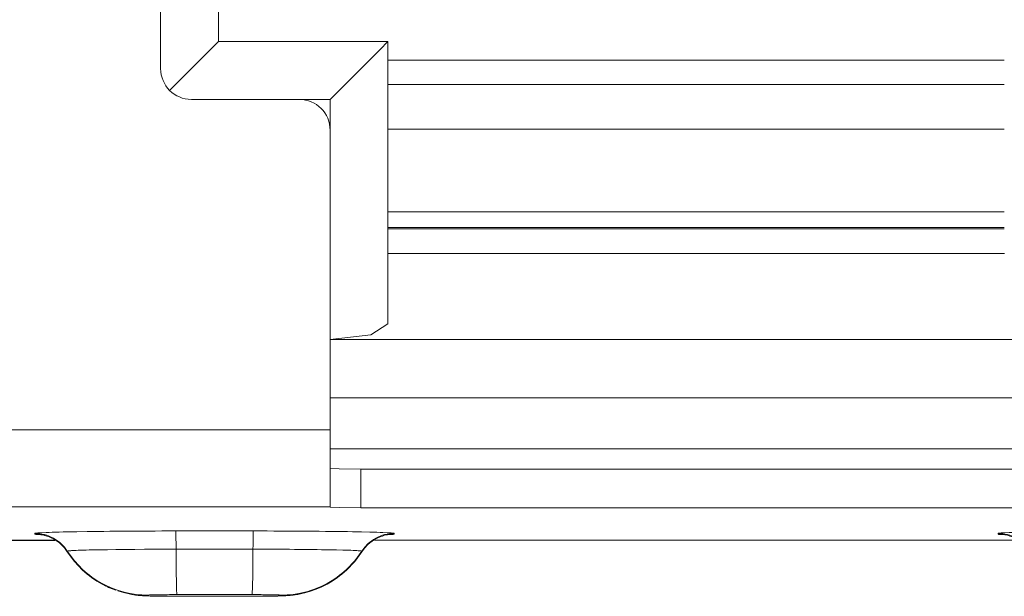
# Model space of a CAD drawing. Units: inches. Extents: x 1.27 to 8.87, y 3.21 to 7.05.
# Drawn here: x 1.41 to 1.66, y 3.4 to 3.55 of the extents above; entities that cross this region are included whole.
import ezdxf

# ---------------------------------------------------------------- set-up
doc = ezdxf.new("R2010")
doc.units = ezdxf.units.IN
doc.header["$MEASUREMENT"] = 0
doc.layers.add('Layer 1', color=7, linetype='Continuous', lineweight=0)

msp = doc.modelspace()

# ---------------------------------------------------------------- linework, layer by layer
at = {"layer": 'Layer 1', "color": 7, "lineweight": 9}
for points in [[(1.4571, 3.60853), (1.4571, 3.60853), (1.4571, 3.54253), (1.4571, 3.54253)], [(1.4421, 3.58553), (1.4421, 3.58553), (1.4421, 3.53553), (1.4421, 3.53553)], [(1.4571, 3.54253), (1.4571, 3.54253), (1.5011, 3.54253), (1.5011, 3.54253)], [(1.5011, 3.54253), (1.5011, 3.54253), (1.5011, 3.46931), (1.5011, 3.46931)], [(1.66108, 3.53771), (1.66108, 3.53771), (1.5011, 3.53771), (1.5011, 3.53771)], [(1.4421, 3.53553), (1.4421, 3.53111), (1.44567, 3.52753), (1.4501, 3.52753)], [(1.5011, 3.53142), (1.5011, 3.53142), (1.66108, 3.53142), (1.66108, 3.53142)], [(1.4501, 3.52753), (1.4501, 3.52753), (1.4781, 3.52753), (1.4781, 3.52753)], [(1.4861, 3.51953), (1.4861, 3.52394), (1.48251, 3.52753), (1.4781, 3.52753)], [(1.4861, 3.52753), (1.4861, 3.52753), (1.4781, 3.52753), (1.4781, 3.52753)], [(1.4861, 3.51953), (1.4861, 3.51953), (1.4861, 3.52753), (1.4861, 3.52753)], [(1.4861, 3.44179), (1.4861, 3.44179), (1.4861, 3.51953), (1.4861, 3.51953)], [(1.5011, 3.51979), (1.5011, 3.51979), (1.66108, 3.51979), (1.66108, 3.51979)], [(1.5011, 3.4984), (1.5011, 3.4984), (1.66108, 3.4984), (1.66108, 3.4984)], [(1.66108, 3.49433), (1.66108, 3.49433), (1.5011, 3.49433), (1.5011, 3.49433)], [(1.66108, 3.49397), (1.66108, 3.49397), (1.5011, 3.49397), (1.5011, 3.49397)], [(1.5011, 3.48753), (1.5011, 3.48753), (1.6611, 3.48753), (1.6611, 3.48753)], [(1.6761, 3.46528), (1.6761, 3.46528), (1.4861, 3.46528), (1.4861, 3.46528)], [(1.4861, 3.45012), (1.4861, 3.45012), (1.67608, 3.45012), (1.67608, 3.45012)], [(1.35374, 3.44179), (1.35374, 3.44179), (1.4861, 3.44179), (1.4861, 3.44179)], [(1.6761, 3.4369), (1.6761, 3.4369), (1.4861, 3.4369), (1.4861, 3.4369)], [(1.4941, 3.43161), (1.4941, 3.43161), (1.6681, 3.43161), (1.6681, 3.43161)], [(1.4861, 3.42179), (1.4861, 3.42179), (1.35374, 3.42179), (1.35374, 3.42179)], [(1.4861, 3.42179), (1.4861, 3.42179), (1.4861, 3.42175), (1.4861, 3.42175)], [(1.4941, 3.42161), (1.4941, 3.42161), (1.6681, 3.42161), (1.6681, 3.42161)], [(1.40946, 3.41475), (1.40946, 3.41475), (1.40946, 3.41493), (1.40946, 3.41493)], [(1.44603, 3.41557), (1.44603, 3.41557), (1.46615, 3.41557), (1.46615, 3.41557)], [(1.50272, 3.41493), (1.50272, 3.41493), (1.50272, 3.41475), (1.50272, 3.41475)], [(1.65946, 3.41493), (1.65946, 3.41493), (1.65946, 3.41475), (1.65946, 3.41475)], [(1.26901, 3.41315), (1.26901, 3.41315), (1.41462, 3.41315), (1.41462, 3.41315)], [(1.26901, 3.41314), (1.26901, 3.41314), (1.41464, 3.41314), (1.41464, 3.41314)], [(1.66454, 3.41321), (1.66454, 3.41321), (1.49764, 3.41321), (1.49764, 3.41321)], [(1.49764, 3.41319), (1.49764, 3.41319), (1.66454, 3.41319), (1.66454, 3.41319)], [(1.41787, 3.41017), (1.41787, 3.41017), (1.41787, 3.41035), (1.41787, 3.41035)], [(1.44611, 3.41083), (1.44611, 3.41083), (1.46607, 3.41083), (1.46607, 3.41083)], [(1.49431, 3.41035), (1.49431, 3.41035), (1.49431, 3.41017), (1.49431, 3.41017)], [(1.46581, 3.39906), (1.46581, 3.39906), (1.44636, 3.39906), (1.44636, 3.39906)], [(1.44637, 3.39863), (1.44637, 3.39863), (1.46582, 3.39863), (1.46582, 3.39863)], [(1.44637, 3.39863), (1.44637, 3.39863), (1.44637, 3.39863), (1.44637, 3.39863)], [(1.44637, 3.39863), (1.44637, 3.39863), (1.46583, 3.39863), (1.46583, 3.39863)], [(1.46583, 3.39863), (1.46583, 3.39863), (1.46582, 3.39863), (1.46582, 3.39863)], [(1.47338, 3.39876), (1.47338, 3.39876), (1.47338, 3.39893), (1.47338, 3.39893)]]:
    msp.add_open_spline(points, degree=3, dxfattribs=at)
for points, knots in [([(1.4571, 3.54253), (1.4571, 3.54253), (1.4535, 3.53893), (1.4535, 3.53893), (1.4535, 3.53893), (1.44443, 3.52986), (1.44443, 3.52986)], [0, 0, 0, 0, 1, 1, 1, 2, 2, 2, 2]), ([(1.5011, 3.54253), (1.5011, 3.54253), (1.49908, 3.54051), (1.49908, 3.54051), (1.49908, 3.54051), (1.4936, 3.53503), (1.4936, 3.53503), (1.4936, 3.53503), (1.4861, 3.52753), (1.4861, 3.52753)], [0, 0, 0, 0, 1, 1, 1, 2, 2, 2, 3, 3, 3, 3]), ([(1.5011, 3.46931), (1.5011, 3.46931), (1.49669, 3.46646), (1.49669, 3.46646), (1.49669, 3.46646), (1.4861, 3.46528), (1.4861, 3.46528)], [0, 0, 0, 0, 1, 1, 1, 2, 2, 2, 2]), ([(1.4861, 3.44179), (1.4861, 3.44179), (1.4861, 3.42776), (1.4861, 3.42776), (1.4861, 3.42776), (1.4861, 3.42179), (1.4861, 3.42179)], [0, 0, 0, 0, 1, 1, 1, 2, 2, 2, 2]), ([(1.4861, 3.43175), (1.4861, 3.43175), (1.48843, 3.43165), (1.48843, 3.43165), (1.48843, 3.43165), (1.4941, 3.43161), (1.4941, 3.43161)], [0, 0, 0, 0, 1, 1, 1, 2, 2, 2, 2]), ([(1.4941, 3.42161), (1.4941, 3.42161), (1.4941, 3.42661), (1.4941, 3.42661), (1.4941, 3.42661), (1.4941, 3.43161), (1.4941, 3.43161)], [0, 0, 0, 0, 1, 1, 1, 2, 2, 2, 2]), ([(1.4861, 3.42175), (1.4861, 3.42175), (1.48843, 3.42165), (1.48843, 3.42165), (1.48843, 3.42165), (1.4941, 3.42161), (1.4941, 3.42161)], [0, 0, 0, 0, 1, 1, 1, 2, 2, 2, 2]), ([(1.40946, 3.41493), (1.40946, 3.41493), (1.40954, 3.41496), (1.40954, 3.41496), (1.40954, 3.41496), (1.40969, 3.41499), (1.40969, 3.41499), (1.40969, 3.41499), (1.40994, 3.41503), (1.40994, 3.41503), (1.40994, 3.41503), (1.41026, 3.41506), (1.41026, 3.41506), (1.41026, 3.41506), (1.41117, 3.41511), (1.41117, 3.41511), (1.41117, 3.41511), (1.41239, 3.41517), (1.41239, 3.41517), (1.41239, 3.41517), (1.41313, 3.41519), (1.41313, 3.41519), (1.41313, 3.41519), (1.41393, 3.41522), (1.41393, 3.41522), (1.41393, 3.41522), (1.41482, 3.41525), (1.41482, 3.41525), (1.41482, 3.41525), (1.41579, 3.41528), (1.41579, 3.41528), (1.41579, 3.41528), (1.41683, 3.41531), (1.41683, 3.41531), (1.41683, 3.41531), (1.41794, 3.41533), (1.41794, 3.41533), (1.41794, 3.41533), (1.41911, 3.41536), (1.41911, 3.41536), (1.41911, 3.41536), (1.42035, 3.41537), (1.42035, 3.41537), (1.42035, 3.41537), (1.42299, 3.41542), (1.42299, 3.41542), (1.42299, 3.41542), (1.42583, 3.41546), (1.42583, 3.41546), (1.42583, 3.41546), (1.42735, 3.41547), (1.42735, 3.41547), (1.42735, 3.41547), (1.4289, 3.41549), (1.4289, 3.41549), (1.4289, 3.41549), (1.43049, 3.4155), (1.43049, 3.4155), (1.43049, 3.4155), (1.43211, 3.41551), (1.43211, 3.41551), (1.43211, 3.41551), (1.43544, 3.41554), (1.43544, 3.41554), (1.43544, 3.41554), (1.4389, 3.41556), (1.4389, 3.41556), (1.4389, 3.41556), (1.44067, 3.41556), (1.44067, 3.41556), (1.44067, 3.41556), (1.44244, 3.41557), (1.44244, 3.41557), (1.44244, 3.41557), (1.44424, 3.41557), (1.44424, 3.41557), (1.44424, 3.41557), (1.44603, 3.41557), (1.44603, 3.41557)], [0, 0, 0, 0, 1, 1, 1, 2, 2, 2, 3, 3, 3, 4, 4, 4, 5, 5, 5, 6, 6, 6, 7, 7, 7, 8, 8, 8, 9, 9, 9, 10, 10, 10, 11, 11, 11, 12, 12, 12, 13, 13, 13, 14, 14, 14, 15, 15, 15, 16, 16, 16, 17, 17, 17, 18, 18, 18, 19, 19, 19, 20, 20, 20, 21, 21, 21, 22, 22, 22, 23, 23, 23, 24, 24, 24, 25, 25, 25, 26, 26, 26, 26]), ([(1.41787, 3.41035), (1.41787, 3.41035), (1.41714, 3.41135), (1.41714, 3.41135), (1.41714, 3.41135), (1.41628, 3.41225), (1.41628, 3.41225), (1.41628, 3.41225), (1.41581, 3.41267), (1.41581, 3.41267), (1.41581, 3.41267), (1.41531, 3.41304), (1.41531, 3.41304), (1.41531, 3.41304), (1.41479, 3.41339), (1.41479, 3.41339), (1.41479, 3.41339), (1.41425, 3.41371), (1.41425, 3.41371), (1.41425, 3.41371), (1.41369, 3.41399), (1.41369, 3.41399), (1.41369, 3.41399), (1.41313, 3.41424), (1.41313, 3.41424), (1.41313, 3.41424), (1.41253, 3.41444), (1.41253, 3.41444), (1.41253, 3.41444), (1.41193, 3.41462), (1.41193, 3.41462), (1.41193, 3.41462), (1.41132, 3.41475), (1.41132, 3.41475), (1.41132, 3.41475), (1.41071, 3.41485), (1.41071, 3.41485), (1.41071, 3.41485), (1.41039, 3.41489), (1.41039, 3.41489), (1.41039, 3.41489), (1.41008, 3.4149), (1.41008, 3.4149), (1.41008, 3.4149), (1.40978, 3.41493), (1.40978, 3.41493), (1.40978, 3.41493), (1.40946, 3.41493), (1.40946, 3.41493)], [0, 0, 0, 0, 1, 1, 1, 2, 2, 2, 3, 3, 3, 4, 4, 4, 5, 5, 5, 6, 6, 6, 7, 7, 7, 8, 8, 8, 9, 9, 9, 10, 10, 10, 11, 11, 11, 12, 12, 12, 13, 13, 13, 14, 14, 14, 15, 15, 15, 16, 16, 16, 16]), ([(1.41787, 3.41017), (1.41787, 3.41017), (1.41714, 3.41117), (1.41714, 3.41117), (1.41714, 3.41117), (1.41628, 3.41207), (1.41628, 3.41207), (1.41628, 3.41207), (1.41581, 3.41249), (1.41581, 3.41249), (1.41581, 3.41249), (1.41531, 3.41288), (1.41531, 3.41288), (1.41531, 3.41288), (1.41479, 3.41322), (1.41479, 3.41322), (1.41479, 3.41322), (1.41425, 3.41353), (1.41425, 3.41353), (1.41425, 3.41353), (1.41369, 3.41381), (1.41369, 3.41381), (1.41369, 3.41381), (1.41313, 3.41406), (1.41313, 3.41406), (1.41313, 3.41406), (1.41253, 3.41426), (1.41253, 3.41426), (1.41253, 3.41426), (1.41193, 3.41444), (1.41193, 3.41444), (1.41193, 3.41444), (1.41132, 3.41458), (1.41132, 3.41458), (1.41132, 3.41458), (1.41071, 3.41468), (1.41071, 3.41468), (1.41071, 3.41468), (1.41008, 3.41474), (1.41008, 3.41474), (1.41008, 3.41474), (1.40946, 3.41475), (1.40946, 3.41475)], [0, 0, 0, 0, 1, 1, 1, 2, 2, 2, 3, 3, 3, 4, 4, 4, 5, 5, 5, 6, 6, 6, 7, 7, 7, 8, 8, 8, 9, 9, 9, 10, 10, 10, 11, 11, 11, 12, 12, 12, 13, 13, 13, 14, 14, 14, 14]), ([(1.41108, 3.41457), (1.41108, 3.41457), (1.41026, 3.41462), (1.41026, 3.41462), (1.41026, 3.41462), (1.40993, 3.41465), (1.40993, 3.41465), (1.40993, 3.41465), (1.40969, 3.41469), (1.40969, 3.41469), (1.40969, 3.41469), (1.40954, 3.41472), (1.40954, 3.41472), (1.40954, 3.41472), (1.40946, 3.41475), (1.40946, 3.41475)], [0, 0, 0, 0, 1, 1, 1, 2, 2, 2, 3, 3, 3, 4, 4, 4, 5, 5, 5, 5]), ([(1.411, 3.4146), (1.411, 3.4146), (1.411, 3.4146), (1.411, 3.4146), (1.411, 3.4146), (1.41107, 3.4146), (1.41107, 3.4146), (1.41107, 3.4146), (1.41121, 3.41457), (1.41121, 3.41457), (1.41121, 3.41457), (1.41142, 3.41454), (1.41142, 3.41454), (1.41142, 3.41454), (1.41174, 3.41447), (1.41174, 3.41447), (1.41174, 3.41447), (1.41197, 3.4144), (1.41197, 3.4144), (1.41197, 3.4144), (1.41224, 3.41432), (1.41224, 3.41432)], [0, 0, 0, 0, 1, 1, 1, 2, 2, 2, 3, 3, 3, 4, 4, 4, 5, 5, 5, 6, 6, 6, 7, 7, 7, 7]), ([(1.44611, 3.41083), (1.44611, 3.41083), (1.4461, 3.41185), (1.4461, 3.41185), (1.4461, 3.41185), (1.4461, 3.41276), (1.4461, 3.41276), (1.4461, 3.41276), (1.44608, 3.41319), (1.44608, 3.41319), (1.44608, 3.41319), (1.44608, 3.41358), (1.44608, 3.41358), (1.44608, 3.41358), (1.44608, 3.41393), (1.44608, 3.41393), (1.44608, 3.41393), (1.44607, 3.41426), (1.44607, 3.41426), (1.44607, 3.41426), (1.44607, 3.41456), (1.44607, 3.41456), (1.44607, 3.41456), (1.44607, 3.41481), (1.44607, 3.41481), (1.44607, 3.41481), (1.44606, 3.41503), (1.44606, 3.41503), (1.44606, 3.41503), (1.44606, 3.41521), (1.44606, 3.41521), (1.44606, 3.41521), (1.44606, 3.41536), (1.44606, 3.41536), (1.44606, 3.41536), (1.44604, 3.41547), (1.44604, 3.41547), (1.44604, 3.41547), (1.44604, 3.41554), (1.44604, 3.41554), (1.44604, 3.41554), (1.44603, 3.41557), (1.44603, 3.41557)], [0, 0, 0, 0, 1, 1, 1, 2, 2, 2, 3, 3, 3, 4, 4, 4, 5, 5, 5, 6, 6, 6, 7, 7, 7, 8, 8, 8, 9, 9, 9, 10, 10, 10, 11, 11, 11, 12, 12, 12, 13, 13, 13, 14, 14, 14, 14]), ([(1.46615, 3.41557), (1.46615, 3.41557), (1.46615, 3.41556), (1.46615, 3.41556), (1.46615, 3.41556), (1.46615, 3.41554), (1.46615, 3.41554), (1.46615, 3.41554), (1.46615, 3.41551), (1.46615, 3.41551), (1.46615, 3.41551), (1.46614, 3.41547), (1.46614, 3.41547), (1.46614, 3.41547), (1.46614, 3.41536), (1.46614, 3.41536), (1.46614, 3.41536), (1.46612, 3.41521), (1.46612, 3.41521), (1.46612, 3.41521), (1.46612, 3.41503), (1.46612, 3.41503), (1.46612, 3.41503), (1.46612, 3.41481), (1.46612, 3.41481), (1.46612, 3.41481), (1.46611, 3.41456), (1.46611, 3.41456), (1.46611, 3.41456), (1.46611, 3.41426), (1.46611, 3.41426), (1.46611, 3.41426), (1.4661, 3.41393), (1.4661, 3.41393), (1.4661, 3.41393), (1.4661, 3.41358), (1.4661, 3.41358), (1.4661, 3.41358), (1.4661, 3.41319), (1.4661, 3.41319), (1.4661, 3.41319), (1.46608, 3.41276), (1.46608, 3.41276), (1.46608, 3.41276), (1.46608, 3.41185), (1.46608, 3.41185), (1.46608, 3.41185), (1.46607, 3.41083), (1.46607, 3.41083)], [0, 0, 0, 0, 1, 1, 1, 2, 2, 2, 3, 3, 3, 4, 4, 4, 5, 5, 5, 6, 6, 6, 7, 7, 7, 8, 8, 8, 9, 9, 9, 10, 10, 10, 11, 11, 11, 12, 12, 12, 13, 13, 13, 14, 14, 14, 15, 15, 15, 16, 16, 16, 16]), ([(1.46615, 3.41557), (1.46615, 3.41557), (1.46794, 3.41557), (1.46794, 3.41557), (1.46794, 3.41557), (1.46974, 3.41557), (1.46974, 3.41557), (1.46974, 3.41557), (1.47151, 3.41556), (1.47151, 3.41556), (1.47151, 3.41556), (1.47328, 3.41556), (1.47328, 3.41556), (1.47328, 3.41556), (1.47674, 3.41554), (1.47674, 3.41554), (1.47674, 3.41554), (1.48007, 3.41551), (1.48007, 3.41551), (1.48007, 3.41551), (1.48169, 3.4155), (1.48169, 3.4155), (1.48169, 3.4155), (1.48328, 3.41549), (1.48328, 3.41549), (1.48328, 3.41549), (1.48485, 3.41547), (1.48485, 3.41547), (1.48485, 3.41547), (1.48636, 3.41546), (1.48636, 3.41546), (1.48636, 3.41546), (1.48782, 3.41544), (1.48782, 3.41544), (1.48782, 3.41544), (1.48924, 3.41542), (1.48924, 3.41542), (1.48924, 3.41542), (1.4906, 3.4154), (1.4906, 3.4154), (1.4906, 3.4154), (1.49189, 3.41537), (1.49189, 3.41537), (1.49189, 3.41537), (1.49428, 3.41533), (1.49428, 3.41533), (1.49428, 3.41533), (1.4964, 3.41528), (1.4964, 3.41528), (1.4964, 3.41528), (1.49736, 3.41525), (1.49736, 3.41525), (1.49736, 3.41525), (1.49825, 3.41522), (1.49825, 3.41522), (1.49825, 3.41522), (1.49907, 3.41519), (1.49907, 3.41519), (1.49907, 3.41519), (1.49979, 3.41517), (1.49979, 3.41517), (1.49979, 3.41517), (1.50101, 3.41511), (1.50101, 3.41511), (1.50101, 3.41511), (1.50192, 3.41506), (1.50192, 3.41506), (1.50192, 3.41506), (1.50225, 3.41503), (1.50225, 3.41503), (1.50225, 3.41503), (1.50249, 3.41499), (1.50249, 3.41499), (1.50249, 3.41499), (1.50265, 3.41496), (1.50265, 3.41496), (1.50265, 3.41496), (1.50272, 3.41493), (1.50272, 3.41493)], [0, 0, 0, 0, 1, 1, 1, 2, 2, 2, 3, 3, 3, 4, 4, 4, 5, 5, 5, 6, 6, 6, 7, 7, 7, 8, 8, 8, 9, 9, 9, 10, 10, 10, 11, 11, 11, 12, 12, 12, 13, 13, 13, 14, 14, 14, 15, 15, 15, 16, 16, 16, 17, 17, 17, 18, 18, 18, 19, 19, 19, 20, 20, 20, 21, 21, 21, 22, 22, 22, 23, 23, 23, 24, 24, 24, 25, 25, 25, 26, 26, 26, 26]), ([(1.50272, 3.41493), (1.50272, 3.41493), (1.5021, 3.4149), (1.5021, 3.4149), (1.5021, 3.4149), (1.50147, 3.41485), (1.50147, 3.41485), (1.50147, 3.41485), (1.50086, 3.41475), (1.50086, 3.41475), (1.50086, 3.41475), (1.50025, 3.41462), (1.50025, 3.41462), (1.50025, 3.41462), (1.49965, 3.41444), (1.49965, 3.41444), (1.49965, 3.41444), (1.49906, 3.41424), (1.49906, 3.41424), (1.49906, 3.41424), (1.49849, 3.41399), (1.49849, 3.41399), (1.49849, 3.41399), (1.49793, 3.41371), (1.49793, 3.41371), (1.49793, 3.41371), (1.49739, 3.41339), (1.49739, 3.41339), (1.49739, 3.41339), (1.49688, 3.41304), (1.49688, 3.41304), (1.49688, 3.41304), (1.49637, 3.41267), (1.49637, 3.41267), (1.49637, 3.41267), (1.4959, 3.41225), (1.4959, 3.41225), (1.4959, 3.41225), (1.49506, 3.41135), (1.49506, 3.41135), (1.49506, 3.41135), (1.49431, 3.41035), (1.49431, 3.41035)], [0, 0, 0, 0, 1, 1, 1, 2, 2, 2, 3, 3, 3, 4, 4, 4, 5, 5, 5, 6, 6, 6, 7, 7, 7, 8, 8, 8, 9, 9, 9, 10, 10, 10, 11, 11, 11, 12, 12, 12, 13, 13, 13, 14, 14, 14, 14]), ([(1.50272, 3.41475), (1.50272, 3.41475), (1.5024, 3.41475), (1.5024, 3.41475), (1.5024, 3.41475), (1.5021, 3.41474), (1.5021, 3.41474), (1.5021, 3.41474), (1.50179, 3.41471), (1.50179, 3.41471), (1.50179, 3.41471), (1.50147, 3.41468), (1.50147, 3.41468), (1.50147, 3.41468), (1.50086, 3.41458), (1.50086, 3.41458), (1.50086, 3.41458), (1.50025, 3.41444), (1.50025, 3.41444), (1.50025, 3.41444), (1.49965, 3.41426), (1.49965, 3.41426), (1.49965, 3.41426), (1.49906, 3.41406), (1.49906, 3.41406), (1.49906, 3.41406), (1.49849, 3.41381), (1.49849, 3.41381), (1.49849, 3.41381), (1.49793, 3.41353), (1.49793, 3.41353), (1.49793, 3.41353), (1.49739, 3.41322), (1.49739, 3.41322), (1.49739, 3.41322), (1.49688, 3.41288), (1.49688, 3.41288), (1.49688, 3.41288), (1.49637, 3.41249), (1.49637, 3.41249), (1.49637, 3.41249), (1.4959, 3.41207), (1.4959, 3.41207), (1.4959, 3.41207), (1.49506, 3.41117), (1.49506, 3.41117), (1.49506, 3.41117), (1.49431, 3.41017), (1.49431, 3.41017)], [0, 0, 0, 0, 1, 1, 1, 2, 2, 2, 3, 3, 3, 4, 4, 4, 5, 5, 5, 6, 6, 6, 7, 7, 7, 8, 8, 8, 9, 9, 9, 10, 10, 10, 11, 11, 11, 12, 12, 12, 13, 13, 13, 14, 14, 14, 15, 15, 15, 16, 16, 16, 16]), ([(1.50272, 3.41475), (1.50272, 3.41475), (1.50264, 3.41472), (1.50264, 3.41472), (1.50264, 3.41472), (1.50249, 3.41469), (1.50249, 3.41469), (1.50249, 3.41469), (1.50225, 3.41465), (1.50225, 3.41465), (1.50225, 3.41465), (1.50192, 3.41462), (1.50192, 3.41462), (1.50192, 3.41462), (1.50097, 3.41457), (1.50097, 3.41457)], [0, 0, 0, 0, 1, 1, 1, 2, 2, 2, 3, 3, 3, 4, 4, 4, 5, 5, 5, 5]), ([(1.69603, 3.41557), (1.69603, 3.41557), (1.69424, 3.41557), (1.69424, 3.41557), (1.69424, 3.41557), (1.69244, 3.41557), (1.69244, 3.41557), (1.69244, 3.41557), (1.69067, 3.41556), (1.69067, 3.41556), (1.69067, 3.41556), (1.6889, 3.41556), (1.6889, 3.41556), (1.6889, 3.41556), (1.68544, 3.41554), (1.68544, 3.41554), (1.68544, 3.41554), (1.68211, 3.41551), (1.68211, 3.41551), (1.68211, 3.41551), (1.68049, 3.4155), (1.68049, 3.4155), (1.68049, 3.4155), (1.6789, 3.41549), (1.6789, 3.41549), (1.6789, 3.41549), (1.67735, 3.41547), (1.67735, 3.41547), (1.67735, 3.41547), (1.67582, 3.41546), (1.67582, 3.41546), (1.67582, 3.41546), (1.67436, 3.41544), (1.67436, 3.41544), (1.67436, 3.41544), (1.67294, 3.41542), (1.67294, 3.41542), (1.67294, 3.41542), (1.67158, 3.4154), (1.67158, 3.4154), (1.67158, 3.4154), (1.67029, 3.41537), (1.67029, 3.41537), (1.67029, 3.41537), (1.66792, 3.41533), (1.66792, 3.41533), (1.66792, 3.41533), (1.66578, 3.41528), (1.66578, 3.41528), (1.66578, 3.41528), (1.66482, 3.41525), (1.66482, 3.41525), (1.66482, 3.41525), (1.66393, 3.41522), (1.66393, 3.41522), (1.66393, 3.41522), (1.66311, 3.41519), (1.66311, 3.41519), (1.66311, 3.41519), (1.66239, 3.41517), (1.66239, 3.41517), (1.66239, 3.41517), (1.66117, 3.41511), (1.66117, 3.41511), (1.66117, 3.41511), (1.66026, 3.41506), (1.66026, 3.41506), (1.66026, 3.41506), (1.65993, 3.41503), (1.65993, 3.41503), (1.65993, 3.41503), (1.65969, 3.41499), (1.65969, 3.41499), (1.65969, 3.41499), (1.65954, 3.41496), (1.65954, 3.41496), (1.65954, 3.41496), (1.65946, 3.41493), (1.65946, 3.41493)], [0, 0, 0, 0, 1, 1, 1, 2, 2, 2, 3, 3, 3, 4, 4, 4, 5, 5, 5, 6, 6, 6, 7, 7, 7, 8, 8, 8, 9, 9, 9, 10, 10, 10, 11, 11, 11, 12, 12, 12, 13, 13, 13, 14, 14, 14, 15, 15, 15, 16, 16, 16, 17, 17, 17, 18, 18, 18, 19, 19, 19, 20, 20, 20, 21, 21, 21, 22, 22, 22, 23, 23, 23, 24, 24, 24, 25, 25, 25, 26, 26, 26, 26]), ([(1.65946, 3.41493), (1.65946, 3.41493), (1.66008, 3.4149), (1.66008, 3.4149), (1.66008, 3.4149), (1.66071, 3.41485), (1.66071, 3.41485), (1.66071, 3.41485), (1.66132, 3.41475), (1.66132, 3.41475), (1.66132, 3.41475), (1.66193, 3.41462), (1.66193, 3.41462), (1.66193, 3.41462), (1.66253, 3.41444), (1.66253, 3.41444), (1.66253, 3.41444), (1.66313, 3.41424), (1.66313, 3.41424), (1.66313, 3.41424), (1.66369, 3.41399), (1.66369, 3.41399), (1.66369, 3.41399), (1.66425, 3.41371), (1.66425, 3.41371), (1.66425, 3.41371), (1.66479, 3.41339), (1.66479, 3.41339), (1.66479, 3.41339), (1.66531, 3.41304), (1.66531, 3.41304), (1.66531, 3.41304), (1.66581, 3.41267), (1.66581, 3.41267), (1.66581, 3.41267), (1.66628, 3.41225), (1.66628, 3.41225), (1.66628, 3.41225), (1.66714, 3.41135), (1.66714, 3.41135), (1.66714, 3.41135), (1.66787, 3.41035), (1.66787, 3.41035)], [0, 0, 0, 0, 1, 1, 1, 2, 2, 2, 3, 3, 3, 4, 4, 4, 5, 5, 5, 6, 6, 6, 7, 7, 7, 8, 8, 8, 9, 9, 9, 10, 10, 10, 11, 11, 11, 12, 12, 12, 13, 13, 13, 14, 14, 14, 14]), ([(1.65946, 3.41475), (1.65946, 3.41475), (1.65978, 3.41475), (1.65978, 3.41475), (1.65978, 3.41475), (1.66008, 3.41474), (1.66008, 3.41474), (1.66008, 3.41474), (1.66039, 3.41471), (1.66039, 3.41471), (1.66039, 3.41471), (1.66071, 3.41468), (1.66071, 3.41468), (1.66071, 3.41468), (1.66132, 3.41458), (1.66132, 3.41458), (1.66132, 3.41458), (1.66193, 3.41444), (1.66193, 3.41444), (1.66193, 3.41444), (1.66253, 3.41426), (1.66253, 3.41426), (1.66253, 3.41426), (1.66313, 3.41406), (1.66313, 3.41406), (1.66313, 3.41406), (1.66369, 3.41381), (1.66369, 3.41381), (1.66369, 3.41381), (1.66425, 3.41353), (1.66425, 3.41353), (1.66425, 3.41353), (1.66479, 3.41322), (1.66479, 3.41322), (1.66479, 3.41322), (1.66531, 3.41288), (1.66531, 3.41288), (1.66531, 3.41288), (1.66581, 3.41249), (1.66581, 3.41249), (1.66581, 3.41249), (1.66628, 3.41207), (1.66628, 3.41207), (1.66628, 3.41207), (1.66714, 3.41117), (1.66714, 3.41117), (1.66714, 3.41117), (1.66787, 3.41017), (1.66787, 3.41017)], [0, 0, 0, 0, 1, 1, 1, 2, 2, 2, 3, 3, 3, 4, 4, 4, 5, 5, 5, 6, 6, 6, 7, 7, 7, 8, 8, 8, 9, 9, 9, 10, 10, 10, 11, 11, 11, 12, 12, 12, 13, 13, 13, 14, 14, 14, 15, 15, 15, 16, 16, 16, 16]), ([(1.65946, 3.41475), (1.65946, 3.41475), (1.65954, 3.41472), (1.65954, 3.41472), (1.65954, 3.41472), (1.65969, 3.41469), (1.65969, 3.41469), (1.65969, 3.41469), (1.65994, 3.41465), (1.65994, 3.41465), (1.65994, 3.41465), (1.66026, 3.41462), (1.66026, 3.41462), (1.66026, 3.41462), (1.66121, 3.41457), (1.66121, 3.41457)], [0, 0, 0, 0, 1, 1, 1, 2, 2, 2, 3, 3, 3, 4, 4, 4, 5, 5, 5, 5]), ([(1.41787, 3.41035), (1.41787, 3.41035), (1.41806, 3.41039), (1.41806, 3.41039), (1.41806, 3.41039), (1.4185, 3.41044), (1.4185, 3.41044), (1.4185, 3.41044), (1.41865, 3.41044), (1.41865, 3.41044), (1.41865, 3.41044), (1.41882, 3.41046), (1.41882, 3.41046), (1.41882, 3.41046), (1.419, 3.41047), (1.419, 3.41047), (1.419, 3.41047), (1.41919, 3.41049), (1.41919, 3.41049), (1.41919, 3.41049), (1.41964, 3.41051), (1.41964, 3.41051), (1.41964, 3.41051), (1.42014, 3.41053), (1.42014, 3.41053), (1.42014, 3.41053), (1.42071, 3.41056), (1.42071, 3.41056), (1.42071, 3.41056), (1.42133, 3.41057), (1.42133, 3.41057), (1.42133, 3.41057), (1.42201, 3.4106), (1.42201, 3.4106), (1.42201, 3.4106), (1.42276, 3.41061), (1.42276, 3.41061), (1.42276, 3.41061), (1.42357, 3.41064), (1.42357, 3.41064), (1.42357, 3.41064), (1.42443, 3.41065), (1.42443, 3.41065), (1.42443, 3.41065), (1.42533, 3.41067), (1.42533, 3.41067), (1.42533, 3.41067), (1.42628, 3.41069), (1.42628, 3.41069), (1.42628, 3.41069), (1.42832, 3.41072), (1.42832, 3.41072), (1.42832, 3.41072), (1.43051, 3.41075), (1.43051, 3.41075), (1.43051, 3.41075), (1.43168, 3.41076), (1.43168, 3.41076), (1.43168, 3.41076), (1.43289, 3.41078), (1.43289, 3.41078), (1.43289, 3.41078), (1.43411, 3.41079), (1.43411, 3.41079), (1.43411, 3.41079), (1.43536, 3.41079), (1.43536, 3.41079), (1.43536, 3.41079), (1.43793, 3.41082), (1.43793, 3.41082), (1.43793, 3.41082), (1.44061, 3.41082), (1.44061, 3.41082), (1.44061, 3.41082), (1.44197, 3.41083), (1.44197, 3.41083), (1.44197, 3.41083), (1.44335, 3.41083), (1.44335, 3.41083), (1.44335, 3.41083), (1.44472, 3.41083), (1.44472, 3.41083), (1.44472, 3.41083), (1.44611, 3.41083), (1.44611, 3.41083)], [0, 0, 0, 0, 1, 1, 1, 2, 2, 2, 3, 3, 3, 4, 4, 4, 5, 5, 5, 6, 6, 6, 7, 7, 7, 8, 8, 8, 9, 9, 9, 10, 10, 10, 11, 11, 11, 12, 12, 12, 13, 13, 13, 14, 14, 14, 15, 15, 15, 16, 16, 16, 17, 17, 17, 18, 18, 18, 19, 19, 19, 20, 20, 20, 21, 21, 21, 22, 22, 22, 23, 23, 23, 24, 24, 24, 25, 25, 25, 26, 26, 26, 27, 27, 27, 28, 28, 28, 28]), ([(1.43881, 3.39893), (1.43881, 3.39893), (1.43842, 3.39893), (1.43842, 3.39893), (1.43842, 3.39893), (1.43803, 3.39893), (1.43803, 3.39893), (1.43803, 3.39893), (1.43783, 3.39894), (1.43783, 3.39894), (1.43783, 3.39894), (1.43764, 3.39896), (1.43764, 3.39896), (1.43764, 3.39896), (1.43744, 3.39896), (1.43744, 3.39896), (1.43744, 3.39896), (1.43725, 3.39897), (1.43725, 3.39897), (1.43725, 3.39897), (1.43647, 3.39904), (1.43647, 3.39904), (1.43647, 3.39904), (1.43571, 3.39912), (1.43571, 3.39912), (1.43571, 3.39912), (1.43417, 3.39936), (1.43417, 3.39936), (1.43417, 3.39936), (1.43267, 3.39969), (1.43267, 3.39969), (1.43267, 3.39969), (1.43118, 3.40013), (1.43118, 3.40013), (1.43118, 3.40013), (1.42971, 3.40065), (1.42971, 3.40065), (1.42971, 3.40065), (1.42828, 3.40126), (1.42828, 3.40126), (1.42828, 3.40126), (1.42689, 3.40196), (1.42689, 3.40196), (1.42689, 3.40196), (1.42556, 3.40275), (1.42556, 3.40275), (1.42556, 3.40275), (1.42426, 3.40361), (1.42426, 3.40361), (1.42426, 3.40361), (1.42365, 3.40407), (1.42365, 3.40407), (1.42365, 3.40407), (1.42304, 3.40456), (1.42304, 3.40456), (1.42304, 3.40456), (1.42244, 3.40506), (1.42244, 3.40506), (1.42244, 3.40506), (1.42186, 3.40558), (1.42186, 3.40558), (1.42186, 3.40558), (1.41972, 3.40783), (1.41972, 3.40783), (1.41972, 3.40783), (1.41787, 3.41035), (1.41787, 3.41035)], [0, 0, 0, 0, 1, 1, 1, 2, 2, 2, 3, 3, 3, 4, 4, 4, 5, 5, 5, 6, 6, 6, 7, 7, 7, 8, 8, 8, 9, 9, 9, 10, 10, 10, 11, 11, 11, 12, 12, 12, 13, 13, 13, 14, 14, 14, 15, 15, 15, 16, 16, 16, 17, 17, 17, 18, 18, 18, 19, 19, 19, 20, 20, 20, 21, 21, 21, 22, 22, 22, 22]), ([(1.42785, 3.40129), (1.42785, 3.40129), (1.42688, 3.40181), (1.42688, 3.40181), (1.42688, 3.40181), (1.42554, 3.40258), (1.42554, 3.40258), (1.42554, 3.40258), (1.42425, 3.40344), (1.42425, 3.40344), (1.42425, 3.40344), (1.42362, 3.40392), (1.42362, 3.40392), (1.42362, 3.40392), (1.42301, 3.4044), (1.42301, 3.4044), (1.42301, 3.4044), (1.42242, 3.4049), (1.42242, 3.4049), (1.42242, 3.4049), (1.42185, 3.40543), (1.42185, 3.40543), (1.42185, 3.40543), (1.41971, 3.40767), (1.41971, 3.40767), (1.41971, 3.40767), (1.41787, 3.41017), (1.41787, 3.41017)], [0, 0, 0, 0, 1, 1, 1, 2, 2, 2, 3, 3, 3, 4, 4, 4, 5, 5, 5, 6, 6, 6, 7, 7, 7, 8, 8, 8, 9, 9, 9, 9]), ([(1.44636, 3.39906), (1.44636, 3.39906), (1.44635, 3.39907), (1.44635, 3.39907), (1.44635, 3.39907), (1.44635, 3.39908), (1.44635, 3.39908), (1.44635, 3.39908), (1.44633, 3.39911), (1.44633, 3.39911), (1.44633, 3.39911), (1.44633, 3.39914), (1.44633, 3.39914), (1.44633, 3.39914), (1.44632, 3.39921), (1.44632, 3.39921), (1.44632, 3.39921), (1.44631, 3.39931), (1.44631, 3.39931), (1.44631, 3.39931), (1.44629, 3.39957), (1.44629, 3.39957), (1.44629, 3.39957), (1.44626, 3.39993), (1.44626, 3.39993), (1.44626, 3.39993), (1.44625, 3.40015), (1.44625, 3.40015), (1.44625, 3.40015), (1.44625, 3.40039), (1.44625, 3.40039), (1.44625, 3.40039), (1.44624, 3.40067), (1.44624, 3.40067), (1.44624, 3.40067), (1.44622, 3.40094), (1.44622, 3.40094), (1.44622, 3.40094), (1.44621, 3.40158), (1.44621, 3.40158), (1.44621, 3.40158), (1.44619, 3.40231), (1.44619, 3.40231), (1.44619, 3.40231), (1.44618, 3.40311), (1.44618, 3.40311), (1.44618, 3.40311), (1.44617, 3.404), (1.44617, 3.404), (1.44617, 3.404), (1.44617, 3.40449), (1.44617, 3.40449), (1.44617, 3.40449), (1.44615, 3.40497), (1.44615, 3.40497), (1.44615, 3.40497), (1.44615, 3.40549), (1.44615, 3.40549), (1.44615, 3.40549), (1.44614, 3.40603), (1.44614, 3.40603), (1.44614, 3.40603), (1.44613, 3.40831), (1.44613, 3.40831), (1.44613, 3.40831), (1.44611, 3.41083), (1.44611, 3.41083)], [0, 0, 0, 0, 1, 1, 1, 2, 2, 2, 3, 3, 3, 4, 4, 4, 5, 5, 5, 6, 6, 6, 7, 7, 7, 8, 8, 8, 9, 9, 9, 10, 10, 10, 11, 11, 11, 12, 12, 12, 13, 13, 13, 14, 14, 14, 15, 15, 15, 16, 16, 16, 17, 17, 17, 18, 18, 18, 19, 19, 19, 20, 20, 20, 21, 21, 21, 22, 22, 22, 22]), ([(1.46581, 3.39906), (1.46581, 3.39906), (1.46581, 3.39907), (1.46581, 3.39907), (1.46581, 3.39907), (1.46582, 3.39908), (1.46582, 3.39908), (1.46582, 3.39908), (1.46582, 3.3991), (1.46582, 3.3991), (1.46582, 3.3991), (1.46582, 3.39911), (1.46582, 3.39911), (1.46582, 3.39911), (1.46583, 3.39911), (1.46583, 3.39911), (1.46583, 3.39911), (1.46583, 3.39914), (1.46583, 3.39914), (1.46583, 3.39914), (1.46585, 3.39921), (1.46585, 3.39921), (1.46585, 3.39921), (1.46586, 3.39931), (1.46586, 3.39931), (1.46586, 3.39931), (1.46587, 3.39957), (1.46587, 3.39957), (1.46587, 3.39957), (1.4659, 3.39993), (1.4659, 3.39993), (1.4659, 3.39993), (1.46592, 3.40039), (1.46592, 3.40039), (1.46592, 3.40039), (1.46594, 3.40093), (1.46594, 3.40093), (1.46594, 3.40093), (1.46596, 3.40158), (1.46596, 3.40158), (1.46596, 3.40158), (1.46597, 3.40231), (1.46597, 3.40231), (1.46597, 3.40231), (1.46599, 3.40311), (1.46599, 3.40311), (1.46599, 3.40311), (1.466, 3.40399), (1.466, 3.40399), (1.466, 3.40399), (1.46601, 3.40446), (1.46601, 3.40446), (1.46601, 3.40446), (1.46601, 3.40496), (1.46601, 3.40496), (1.46601, 3.40496), (1.46603, 3.40547), (1.46603, 3.40547), (1.46603, 3.40547), (1.46603, 3.406), (1.46603, 3.406), (1.46603, 3.406), (1.46606, 3.40829), (1.46606, 3.40829), (1.46606, 3.40829), (1.46607, 3.41083), (1.46607, 3.41083)], [0, 0, 0, 0, 1, 1, 1, 2, 2, 2, 3, 3, 3, 4, 4, 4, 5, 5, 5, 6, 6, 6, 7, 7, 7, 8, 8, 8, 9, 9, 9, 10, 10, 10, 11, 11, 11, 12, 12, 12, 13, 13, 13, 14, 14, 14, 15, 15, 15, 16, 16, 16, 17, 17, 17, 18, 18, 18, 19, 19, 19, 20, 20, 20, 21, 21, 21, 22, 22, 22, 22]), ([(1.46607, 3.41083), (1.46607, 3.41083), (1.46746, 3.41083), (1.46746, 3.41083), (1.46746, 3.41083), (1.46883, 3.41083), (1.46883, 3.41083), (1.46883, 3.41083), (1.47019, 3.41083), (1.47019, 3.41083), (1.47019, 3.41083), (1.47154, 3.41082), (1.47154, 3.41082), (1.47154, 3.41082), (1.47289, 3.41082), (1.47289, 3.41082), (1.47289, 3.41082), (1.47421, 3.41082), (1.47421, 3.41082), (1.47421, 3.41082), (1.47553, 3.41081), (1.47553, 3.41081), (1.47553, 3.41081), (1.47682, 3.41079), (1.47682, 3.41079), (1.47682, 3.41079), (1.47929, 3.41078), (1.47929, 3.41078), (1.47929, 3.41078), (1.48164, 3.41075), (1.48164, 3.41075), (1.48164, 3.41075), (1.48276, 3.41074), (1.48276, 3.41074), (1.48276, 3.41074), (1.48385, 3.41072), (1.48385, 3.41072), (1.48385, 3.41072), (1.4849, 3.41071), (1.4849, 3.41071), (1.4849, 3.41071), (1.4859, 3.41069), (1.4859, 3.41069), (1.4859, 3.41069), (1.48776, 3.41065), (1.48776, 3.41065), (1.48776, 3.41065), (1.48942, 3.41061), (1.48942, 3.41061), (1.48942, 3.41061), (1.49017, 3.4106), (1.49017, 3.4106), (1.49017, 3.4106), (1.49085, 3.41057), (1.49085, 3.41057), (1.49085, 3.41057), (1.49147, 3.41056), (1.49147, 3.41056), (1.49147, 3.41056), (1.49204, 3.41053), (1.49204, 3.41053), (1.49204, 3.41053), (1.49254, 3.41051), (1.49254, 3.41051), (1.49254, 3.41051), (1.49299, 3.41049), (1.49299, 3.41049), (1.49299, 3.41049), (1.49338, 3.41046), (1.49338, 3.41046), (1.49338, 3.41046), (1.49369, 3.41044), (1.49369, 3.41044), (1.49369, 3.41044), (1.49413, 3.41039), (1.49413, 3.41039), (1.49413, 3.41039), (1.49431, 3.41035), (1.49431, 3.41035)], [0, 0, 0, 0, 1, 1, 1, 2, 2, 2, 3, 3, 3, 4, 4, 4, 5, 5, 5, 6, 6, 6, 7, 7, 7, 8, 8, 8, 9, 9, 9, 10, 10, 10, 11, 11, 11, 12, 12, 12, 13, 13, 13, 14, 14, 14, 15, 15, 15, 16, 16, 16, 17, 17, 17, 18, 18, 18, 19, 19, 19, 20, 20, 20, 21, 21, 21, 22, 22, 22, 23, 23, 23, 24, 24, 24, 25, 25, 25, 26, 26, 26, 26]), ([(1.49431, 3.41035), (1.49431, 3.41035), (1.49247, 3.40783), (1.49247, 3.40783), (1.49247, 3.40783), (1.49033, 3.4056), (1.49033, 3.4056), (1.49033, 3.4056), (1.48976, 3.40508), (1.48976, 3.40508), (1.48976, 3.40508), (1.48917, 3.40457), (1.48917, 3.40457), (1.48917, 3.40457), (1.48856, 3.40408), (1.48856, 3.40408), (1.48856, 3.40408), (1.48793, 3.40363), (1.48793, 3.40363), (1.48793, 3.40363), (1.48664, 3.40275), (1.48664, 3.40275), (1.48664, 3.40275), (1.48531, 3.40197), (1.48531, 3.40197), (1.48531, 3.40197), (1.48393, 3.40128), (1.48393, 3.40128), (1.48393, 3.40128), (1.4825, 3.40065), (1.4825, 3.40065), (1.4825, 3.40065), (1.48178, 3.40039), (1.48178, 3.40039), (1.48178, 3.40039), (1.48103, 3.40014), (1.48103, 3.40014), (1.48103, 3.40014), (1.48028, 3.3999), (1.48028, 3.3999), (1.48028, 3.3999), (1.47953, 3.39969), (1.47953, 3.39969), (1.47953, 3.39969), (1.47801, 3.39936), (1.47801, 3.39936), (1.47801, 3.39936), (1.47649, 3.39912), (1.47649, 3.39912), (1.47649, 3.39912), (1.47571, 3.39904), (1.47571, 3.39904), (1.47571, 3.39904), (1.47493, 3.39897), (1.47493, 3.39897), (1.47493, 3.39897), (1.47454, 3.39896), (1.47454, 3.39896), (1.47454, 3.39896), (1.47415, 3.39893), (1.47415, 3.39893), (1.47415, 3.39893), (1.47376, 3.39893), (1.47376, 3.39893), (1.47376, 3.39893), (1.47338, 3.39893), (1.47338, 3.39893)], [0, 0, 0, 0, 1, 1, 1, 2, 2, 2, 3, 3, 3, 4, 4, 4, 5, 5, 5, 6, 6, 6, 7, 7, 7, 8, 8, 8, 9, 9, 9, 10, 10, 10, 11, 11, 11, 12, 12, 12, 13, 13, 13, 14, 14, 14, 15, 15, 15, 16, 16, 16, 17, 17, 17, 18, 18, 18, 19, 19, 19, 20, 20, 20, 21, 21, 21, 22, 22, 22, 22]), ([(1.49431, 3.41017), (1.49431, 3.41017), (1.49247, 3.40767), (1.49247, 3.40767), (1.49247, 3.40767), (1.49032, 3.40542), (1.49032, 3.40542), (1.49032, 3.40542), (1.48974, 3.40489), (1.48974, 3.40489), (1.48974, 3.40489), (1.48914, 3.40439), (1.48914, 3.40439), (1.48914, 3.40439), (1.48854, 3.4039), (1.48854, 3.4039), (1.48854, 3.4039), (1.48792, 3.40343), (1.48792, 3.40343), (1.48792, 3.40343), (1.48663, 3.40257), (1.48663, 3.40257), (1.48663, 3.40257), (1.48529, 3.40179), (1.48529, 3.40179), (1.48529, 3.40179), (1.48392, 3.4011), (1.48392, 3.4011), (1.48392, 3.4011), (1.48247, 3.40047), (1.48247, 3.40047), (1.48247, 3.40047), (1.48101, 3.39996), (1.48101, 3.39996), (1.48101, 3.39996), (1.47951, 3.39953), (1.47951, 3.39953), (1.47951, 3.39953), (1.47801, 3.39919), (1.47801, 3.39919), (1.47801, 3.39919), (1.47649, 3.39896), (1.47649, 3.39896), (1.47649, 3.39896), (1.47571, 3.39887), (1.47571, 3.39887), (1.47571, 3.39887), (1.47493, 3.39881), (1.47493, 3.39881), (1.47493, 3.39881), (1.47474, 3.39879), (1.47474, 3.39879), (1.47474, 3.39879), (1.47454, 3.39879), (1.47454, 3.39879), (1.47454, 3.39879), (1.47435, 3.39878), (1.47435, 3.39878), (1.47435, 3.39878), (1.47415, 3.39878), (1.47415, 3.39878), (1.47415, 3.39878), (1.47376, 3.39876), (1.47376, 3.39876), (1.47376, 3.39876), (1.47338, 3.39876), (1.47338, 3.39876)], [0, 0, 0, 0, 1, 1, 1, 2, 2, 2, 3, 3, 3, 4, 4, 4, 5, 5, 5, 6, 6, 6, 7, 7, 7, 8, 8, 8, 9, 9, 9, 10, 10, 10, 11, 11, 11, 12, 12, 12, 13, 13, 13, 14, 14, 14, 15, 15, 15, 16, 16, 16, 17, 17, 17, 18, 18, 18, 19, 19, 19, 20, 20, 20, 21, 21, 21, 22, 22, 22, 22]), ([(1.48308, 3.40072), (1.48308, 3.40072), (1.48551, 3.40192), (1.48551, 3.40192), (1.48551, 3.40192), (1.48586, 3.40211), (1.48586, 3.40211), (1.48586, 3.40211), (1.48619, 3.40231), (1.48619, 3.40231), (1.48619, 3.40231), (1.48622, 3.40232), (1.48622, 3.40232), (1.48622, 3.40232), (1.48625, 3.40233), (1.48625, 3.40233)], [0, 0, 0, 0, 1, 1, 1, 2, 2, 2, 3, 3, 3, 4, 4, 4, 5, 5, 5, 5]), ([(1.42786, 3.40133), (1.42786, 3.40133), (1.42822, 3.40114), (1.42822, 3.40114), (1.42822, 3.40114), (1.42858, 3.40094), (1.42858, 3.40094), (1.42858, 3.40094), (1.43044, 3.40019), (1.43044, 3.40019)], [0, 0, 0, 0, 1, 1, 1, 2, 2, 2, 3, 3, 3, 3]), ([(1.43099, 3.40001), (1.43099, 3.40001), (1.43124, 3.39993), (1.43124, 3.39993), (1.43124, 3.39993), (1.43243, 3.3996), (1.43243, 3.3996), (1.43243, 3.3996), (1.43361, 3.39931), (1.43361, 3.39931), (1.43361, 3.39931), (1.43458, 3.39911), (1.43458, 3.39911), (1.43458, 3.39911), (1.43556, 3.39896), (1.43556, 3.39896), (1.43556, 3.39896), (1.43626, 3.39887), (1.43626, 3.39887), (1.43626, 3.39887), (1.43694, 3.39882), (1.43694, 3.39882), (1.43694, 3.39882), (1.43742, 3.39878), (1.43742, 3.39878), (1.43742, 3.39878), (1.43786, 3.39875), (1.43786, 3.39875), (1.43786, 3.39875), (1.43825, 3.39874), (1.43825, 3.39874), (1.43825, 3.39874), (1.43861, 3.39872), (1.43861, 3.39872), (1.43861, 3.39872), (1.43936, 3.39869), (1.43936, 3.39869), (1.43936, 3.39869), (1.44015, 3.39868), (1.44015, 3.39868), (1.44015, 3.39868), (1.441, 3.39867), (1.441, 3.39867), (1.441, 3.39867), (1.4419, 3.39865), (1.4419, 3.39865), (1.4419, 3.39865), (1.44293, 3.39864), (1.44293, 3.39864), (1.44293, 3.39864), (1.44401, 3.39863), (1.44401, 3.39863), (1.44401, 3.39863), (1.4451, 3.39863), (1.4451, 3.39863), (1.4451, 3.39863), (1.44619, 3.39863), (1.44619, 3.39863), (1.44619, 3.39863), (1.44637, 3.39863), (1.44637, 3.39863), (1.44637, 3.39863), (1.44657, 3.39863), (1.44657, 3.39863)], [0, 0, 0, 0, 1, 1, 1, 2, 2, 2, 3, 3, 3, 4, 4, 4, 5, 5, 5, 6, 6, 6, 7, 7, 7, 8, 8, 8, 9, 9, 9, 10, 10, 10, 11, 11, 11, 12, 12, 12, 13, 13, 13, 14, 14, 14, 15, 15, 15, 16, 16, 16, 17, 17, 17, 18, 18, 18, 19, 19, 19, 20, 20, 20, 21, 21, 21, 21]), ([(1.4714, 3.39867), (1.4714, 3.39867), (1.47196, 3.39868), (1.47196, 3.39868), (1.47196, 3.39868), (1.47249, 3.39868), (1.47249, 3.39868), (1.47249, 3.39868), (1.47333, 3.39871), (1.47333, 3.39871), (1.47333, 3.39871), (1.47417, 3.39875), (1.47417, 3.39875), (1.47417, 3.39875), (1.47461, 3.39876), (1.47461, 3.39876), (1.47461, 3.39876), (1.47511, 3.39881), (1.47511, 3.39881), (1.47511, 3.39881), (1.47567, 3.39885), (1.47567, 3.39885), (1.47567, 3.39885), (1.47626, 3.39892), (1.47626, 3.39892), (1.47626, 3.39892), (1.47696, 3.39901), (1.47696, 3.39901), (1.47696, 3.39901), (1.47768, 3.39912), (1.47768, 3.39912), (1.47768, 3.39912), (1.47843, 3.39928), (1.47843, 3.39928)], [0, 0, 0, 0, 1, 1, 1, 2, 2, 2, 3, 3, 3, 4, 4, 4, 5, 5, 5, 6, 6, 6, 7, 7, 7, 8, 8, 8, 9, 9, 9, 10, 10, 10, 11, 11, 11, 11]), ([(1.44157, 3.39903), (1.44157, 3.39903), (1.44097, 3.39901), (1.44097, 3.39901), (1.44097, 3.39901), (1.44043, 3.399), (1.44043, 3.399), (1.44043, 3.399), (1.43996, 3.39899), (1.43996, 3.39899), (1.43996, 3.39899), (1.43957, 3.39899), (1.43957, 3.39899), (1.43957, 3.39899), (1.43925, 3.39897), (1.43925, 3.39897), (1.43925, 3.39897), (1.43903, 3.39896), (1.43903, 3.39896), (1.43903, 3.39896), (1.43887, 3.39894), (1.43887, 3.39894), (1.43887, 3.39894), (1.43881, 3.39893), (1.43881, 3.39893)], [0, 0, 0, 0, 1, 1, 1, 2, 2, 2, 3, 3, 3, 4, 4, 4, 5, 5, 5, 6, 6, 6, 7, 7, 7, 8, 8, 8, 8]), ([(1.44636, 3.39906), (1.44636, 3.39906), (1.44571, 3.39906), (1.44571, 3.39906), (1.44571, 3.39906), (1.44506, 3.39906), (1.44506, 3.39906), (1.44506, 3.39906), (1.44442, 3.39906), (1.44442, 3.39906), (1.44442, 3.39906), (1.44381, 3.39904), (1.44381, 3.39904), (1.44381, 3.39904), (1.44321, 3.39904), (1.44321, 3.39904), (1.44321, 3.39904), (1.44264, 3.39904), (1.44264, 3.39904), (1.44264, 3.39904), (1.44208, 3.39903), (1.44208, 3.39903), (1.44208, 3.39903), (1.44157, 3.39903), (1.44157, 3.39903)], [0, 0, 0, 0, 1, 1, 1, 2, 2, 2, 3, 3, 3, 4, 4, 4, 5, 5, 5, 6, 6, 6, 7, 7, 7, 8, 8, 8, 8]), ([(1.47157, 3.39901), (1.47157, 3.39901), (1.47129, 3.39901), (1.47129, 3.39901), (1.47129, 3.39901), (1.471, 3.39901), (1.471, 3.39901), (1.471, 3.39901), (1.47069, 3.39903), (1.47069, 3.39903), (1.47069, 3.39903), (1.47037, 3.39903), (1.47037, 3.39903), (1.47037, 3.39903), (1.46971, 3.39904), (1.46971, 3.39904), (1.46971, 3.39904), (1.46899, 3.39904), (1.46899, 3.39904), (1.46899, 3.39904), (1.46861, 3.39904), (1.46861, 3.39904), (1.46861, 3.39904), (1.46822, 3.39906), (1.46822, 3.39906), (1.46822, 3.39906), (1.46783, 3.39906), (1.46783, 3.39906), (1.46783, 3.39906), (1.46743, 3.39906), (1.46743, 3.39906), (1.46743, 3.39906), (1.46663, 3.39906), (1.46663, 3.39906), (1.46663, 3.39906), (1.46581, 3.39906), (1.46581, 3.39906)], [0, 0, 0, 0, 1, 1, 1, 2, 2, 2, 3, 3, 3, 4, 4, 4, 5, 5, 5, 6, 6, 6, 7, 7, 7, 8, 8, 8, 9, 9, 9, 10, 10, 10, 11, 11, 11, 12, 12, 12, 12]), ([(1.46582, 3.39863), (1.46582, 3.39863), (1.46647, 3.39863), (1.46647, 3.39863), (1.46647, 3.39863), (1.46713, 3.39863), (1.46713, 3.39863), (1.46713, 3.39863), (1.46776, 3.39864), (1.46776, 3.39864), (1.46776, 3.39864), (1.46837, 3.39864), (1.46837, 3.39864), (1.46837, 3.39864), (1.46897, 3.39864), (1.46897, 3.39864), (1.46897, 3.39864), (1.46954, 3.39865), (1.46954, 3.39865), (1.46954, 3.39865), (1.4701, 3.39865), (1.4701, 3.39865), (1.4701, 3.39865), (1.47061, 3.39867), (1.47061, 3.39867)], [0, 0, 0, 0, 1, 1, 1, 2, 2, 2, 3, 3, 3, 4, 4, 4, 5, 5, 5, 6, 6, 6, 7, 7, 7, 8, 8, 8, 8]), ([(1.47061, 3.39867), (1.47061, 3.39867), (1.47092, 3.39867), (1.47092, 3.39867), (1.47092, 3.39867), (1.47122, 3.39867), (1.47122, 3.39867), (1.47122, 3.39867), (1.4715, 3.39868), (1.4715, 3.39868), (1.4715, 3.39868), (1.47176, 3.39868), (1.47176, 3.39868), (1.47176, 3.39868), (1.47222, 3.39869), (1.47222, 3.39869), (1.47222, 3.39869), (1.47261, 3.39871), (1.47261, 3.39871), (1.47261, 3.39871), (1.47278, 3.39871), (1.47278, 3.39871), (1.47278, 3.39871), (1.47293, 3.39872), (1.47293, 3.39872), (1.47293, 3.39872), (1.47306, 3.39872), (1.47306, 3.39872), (1.47306, 3.39872), (1.47317, 3.39874), (1.47317, 3.39874), (1.47317, 3.39874), (1.47331, 3.39875), (1.47331, 3.39875), (1.47331, 3.39875), (1.47338, 3.39876), (1.47338, 3.39876)], [0, 0, 0, 0, 1, 1, 1, 2, 2, 2, 3, 3, 3, 4, 4, 4, 5, 5, 5, 6, 6, 6, 7, 7, 7, 8, 8, 8, 9, 9, 9, 10, 10, 10, 11, 11, 11, 12, 12, 12, 12]), ([(1.47338, 3.39893), (1.47338, 3.39893), (1.47333, 3.39893), (1.47333, 3.39893), (1.47333, 3.39893), (1.47324, 3.39894), (1.47324, 3.39894), (1.47324, 3.39894), (1.47308, 3.39896), (1.47308, 3.39896), (1.47308, 3.39896), (1.47287, 3.39897), (1.47287, 3.39897), (1.47287, 3.39897), (1.47262, 3.39899), (1.47262, 3.39899), (1.47262, 3.39899), (1.47232, 3.39899), (1.47232, 3.39899), (1.47232, 3.39899), (1.47197, 3.399), (1.47197, 3.399), (1.47197, 3.399), (1.47157, 3.39901), (1.47157, 3.39901)], [0, 0, 0, 0, 1, 1, 1, 2, 2, 2, 3, 3, 3, 4, 4, 4, 5, 5, 5, 6, 6, 6, 7, 7, 7, 8, 8, 8, 8])]:
    msp.add_open_spline(points, degree=3, knots=knots, dxfattribs=at)

doc.saveas('drawing.dxf')
